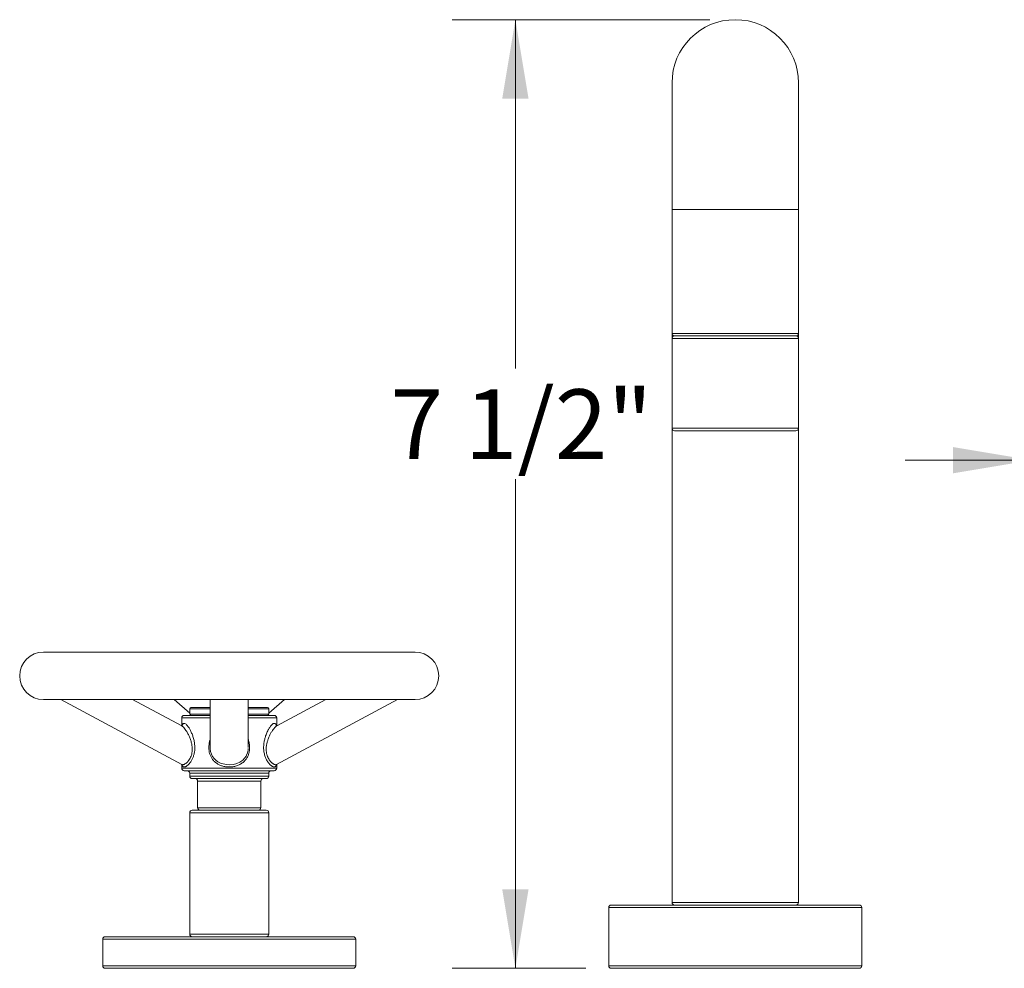
# Model space of a CAD drawing. Units: inches. Extents: x 1.3 to 10.51, y 0.23 to 7.61.
# Drawn here: x 1.3 to 3.25, y 1.95 to 3.83 of the extents above; entities that cross this region are included whole.
import ezdxf

# ---------------------------------------------------------------- set-up
doc = ezdxf.new("R2010")
doc.units = ezdxf.units.IN
doc.header["$MEASUREMENT"] = 0
doc.styles.add('SLDTEXTSTYLE3', font='TXT', dxfattribs={"width": 0.75})
doc.dimstyles.new('SLDDIMSTYLE0', dxfattribs={"dimtxt": 0.137795, "dimasz": 0.156, "dimexe": 0, "dimexo": 0.0625, "dimgap": 0.034449, "dimtad": 0, "dimtih": 1, "dimtoh": 1, "dimdec": 6, "dimlfac": 4, "dimrnd": 1e-09, "dimzin": 12, "dimdsep": 46, "dimlunit": 5, "dimtxsty": 'SLDTEXTSTYLE3', "dimsah": 1, "dimcen": 0.09, "dimadec": 0, "dimazin": 3, "dimtfac": 1, "dimtofl": 0, "dimtmove": 0, "dimatfit": 3, "dimfxl": 0, "dimfrac": 2, "dimtolj": 1, "dimtzin": 12, "dimarcsym": 0})
doc.dimstyles.new('SLDDIMSTYLE2', dxfattribs={"dimtxt": 0.137795, "dimasz": 0.156, "dimexe": 0, "dimexo": 0.0625, "dimgap": 0.034449, "dimtad": 0, "dimtih": 1, "dimtoh": 1, "dimdec": 6, "dimlfac": 4, "dimrnd": 1e-09, "dimzin": 12, "dimdsep": 46, "dimlunit": 5, "dimtxsty": 'SLDTEXTSTYLE3', "dimsah": 1, "dimcen": 0.09, "dimadec": 0, "dimazin": 3, "dimtfac": 1, "dimtmove": 0, "dimatfit": 0, "dimfxl": 0, "dimfrac": 2, "dimtolj": 1, "dimtzin": 12, "dimarcsym": 0})

# ---------------------------------------------------------------- blocks, each defined once
blk = doc.blocks.new('_D_2')
at = {"color": 7, "linetype": 'Continuous', "lineweight": 0}
for p, q in [((3.3023, 2.5797), (3.3023, 3.0809)), ((4.1304, 2.5797), (4.1304, 3.0809)), ((3.3023, 2.9559), (3.0523, 2.9559)), ((4.1304, 2.9559), (4.3804, 2.9559))]:
    blk.add_line(p, q, dxfattribs=at)
for points in [[(3.3023, 2.9559), (3.1463, 2.9819), (3.1463, 2.9299)], [(4.1304, 2.9559), (4.2864, 2.9299), (4.2864, 2.9819)]]:
    blk.add_solid(points, dxfattribs=at)
at = {"color": 7, "linetype": 'Continuous', "lineweight": 0, "insert": (3.5281, 3.0241), "char_height": 0.1378, "attachment_point": 1, "style": 'SLDTEXTSTYLE3'}
blk.add_mtext('3 3/8"', dxfattribs=at)
blk = doc.blocks.new('_D_5')
at = {"color": 7, "linetype": 'Continuous', "lineweight": 0}
for p, q in [((2.6663, 3.8266), (2.1568, 3.8266)), ((2.2818, 3.8266), (2.2818, 3.137)), ((2.2818, 1.9516), (2.2818, 2.9183)), ((2.4213, 1.9516), (2.1568, 1.9516))]:
    blk.add_line(p, q, dxfattribs=at)
for points in [[(2.2818, 3.8266), (2.2558, 3.6706), (2.3078, 3.6706)], [(2.2818, 1.9516), (2.3078, 2.1076), (2.2558, 2.1076)]]:
    blk.add_solid(points, dxfattribs=at)
at = {"color": 7, "linetype": 'Continuous', "lineweight": 0, "insert": (2.035, 3.0959), "char_height": 0.1378, "attachment_point": 1, "style": 'SLDTEXTSTYLE3'}
blk.add_mtext('7 1/2"', dxfattribs=at)

msp = doc.modelspace()

# ---------------------------------------------------------------- linework, layer by layer
at = {"color": 7, "linetype": 'Continuous', "lineweight": 15}
for p, q in [((2.59133459, 3.70156285), (2.59133459, 3.45156285)), ((2.84133459, 3.45156285), (2.84133459, 3.70156285)), ((2.59133459, 3.45156285), (2.59133459, 3.20656285)), ((2.84133459, 3.20656285), (2.84133459, 3.45156285)), ((2.59133459, 3.20656285), (2.59133459, 3.19656285)), ((2.59133459, 3.19656285), (2.59133459, 3.01906285)), ((2.59633459, 3.20156285), (2.83633459, 3.20156285)), ((2.71633459, 3.20156285), (2.59633459, 3.20156285)), ((2.83633459, 3.20156285), (2.71633459, 3.20156285)), ((2.84133459, 3.19656285), (2.84133459, 3.20656285)), ((2.84133459, 3.01906285), (2.84133459, 3.19656285)), ((2.59133459, 3.01906285), (2.59133459, 2.08156285)), ((2.84133459, 2.08156285), (2.84133459, 3.01906285)), ((2.83633459, 3.01406285), (2.59633459, 3.01406285)), ((1.34914709, 2.57656285), (2.08352209, 2.57656285)), ((2.08352209, 2.48281285), (1.34914709, 2.48281285)), ((1.38362453, 2.48281285), (1.62288766, 2.35434843)), ((1.62245998, 2.43060336), (1.52522056, 2.48281285)), ((1.63820959, 2.45589452), (1.60722446, 2.48281285)), ((1.67883459, 2.48281285), (1.67883459, 2.38773217)), ((1.75383459, 2.38771469), (1.75383459, 2.48281285)), ((1.82544473, 2.48281285), (1.79445959, 2.45589452)), ((1.8097812, 2.35434826), (2.04904466, 2.48281285)), ((1.90744862, 2.48281285), (1.81024428, 2.4306222)), ((1.63820959, 2.46468785), (1.63820959, 2.45406285)), ((1.64070959, 2.46718785), (1.67883459, 2.46718785)), ((1.75383459, 2.46718785), (1.79195959, 2.46718785)), ((1.79445959, 2.45406285), (1.79445959, 2.46468785)), ((1.62258459, 2.44656285), (1.62258459, 2.4308306)), ((1.62758459, 2.45156285), (1.67883459, 2.45156285)), ((1.75383459, 2.45156285), (1.80508459, 2.45156285)), ((1.81008459, 2.43083367), (1.81008459, 2.44656285)), ((1.62258459, 2.35451115), (1.62258459, 2.34718785)), ((1.80940927, 2.35404934), (1.80984559, 2.35433955)), ((1.81008459, 2.34718785), (1.81008459, 2.35451115)), ((1.80508459, 2.34218785), (1.62758459, 2.34218785)), ((1.63820959, 2.33718785), (1.63820959, 2.33156285)), ((1.79445959, 2.33156285), (1.79445959, 2.33718785)), ((1.78945958, 2.32656285), (1.64320959, 2.32656285)), ((1.65383459, 2.32156285), (1.65383459, 2.26906285)), ((1.77883459, 2.26906285), (1.77883459, 2.32156285)), ((1.63820959, 2.25906285), (1.63820959, 2.01906285)), ((1.6432096, 2.26406285), (1.78945959, 2.26406285)), ((1.79445959, 2.01906285), (1.79445959, 2.25906285)), ((2.46633459, 2.07156285), (2.46633459, 1.95656285)), ((2.96133459, 2.07656285), (2.47133459, 2.07656285)), ((2.96633459, 1.95656285), (2.96633459, 2.07156285)), ((1.46633459, 2.00906285), (1.46633459, 1.95656285)), ((1.47133459, 2.01406285), (1.96133459, 2.01406285)), ((1.96633459, 1.95656285), (1.96633459, 2.00906285)), ((1.96133459, 1.95156285), (1.47133459, 1.95156285)), ((2.47133459, 1.95156285), (2.96133459, 1.95156285))]:
    msp.add_line(p, q, dxfattribs=at)
at = {"color": 8, "linetype": 'Continuous', "lineweight": 15}
for p, q in [((2.84133459, 3.45156285), (2.59133459, 3.45156285)), ((2.59133459, 3.20656285), (2.71633459, 3.20656285)), ((2.84133459, 3.19656285), (2.59133459, 3.19656285)), ((2.71633459, 3.20656285), (2.84133459, 3.20656285)), ((2.59133459, 3.01906285), (2.84133459, 3.01906285)), ((1.67883459, 2.46468785), (1.63820959, 2.46468785)), ((1.63820959, 2.45406285), (1.67883459, 2.45406285)), ((1.79445959, 2.46468785), (1.75383459, 2.46468785)), ((1.75383459, 2.45406285), (1.79445959, 2.45406285)), ((1.67883459, 2.44656285), (1.62258459, 2.44656285)), ((1.81008459, 2.44656285), (1.75383459, 2.44656285)), ((1.62258459, 2.34718785), (1.81008459, 2.34718785)), ((1.79445959, 2.33718785), (1.63820959, 2.33718785)), ((1.63820959, 2.33156285), (1.79445959, 2.33156285)), ((1.77883459, 2.32156285), (1.65383459, 2.32156285)), ((1.79445959, 2.25906285), (1.63820959, 2.25906285)), ((1.65383459, 2.26906285), (1.77883459, 2.26906285)), ((2.96633459, 2.07156285), (2.46633459, 2.07156285)), ((2.59133459, 2.08156285), (2.84133459, 2.08156285)), ((1.96633459, 2.00906285), (1.46633459, 2.00906285)), ((1.63820959, 2.01906285), (1.79445959, 2.01906285)), ((1.46633459, 1.95656285), (1.96633459, 1.95656285)), ((2.46633459, 1.95656285), (2.96633459, 1.95656285))]:
    msp.add_line(p, q, dxfattribs=at)
at = {"color": 7, "linetype": 'Continuous', "lineweight": 15, "flags": 128}
msp.add_lwpolyline([(1.67893308, 2.38773176), (1.67892231, 2.3850768), (1.67962597, 2.37999783), (1.68113323, 2.37496119), (1.68335332, 2.37043823), (1.68637664, 2.36626642), (1.68992309, 2.36278388), (1.69406756, 2.35982527), (1.6991032, 2.35727734), (1.70462183, 2.35542826), (1.71100367, 2.35425039), (1.71768246, 2.35397119), (1.72455689, 2.35466786), (1.73139266, 2.35644599), (1.73748748, 2.3591765), (1.74311605, 2.36309837), (1.7466128, 2.36664261), (1.74956273, 2.37085748), (1.75055042, 2.37271462), (1.75243224, 2.37758394), (1.75353571, 2.38289981), (1.75380803, 2.38625169), (1.75380803, 2.38625169)], dxfattribs=at)
at = {"color": 7, "linetype": 'Continuous', "lineweight": 15}
for centre, radius, start, end in [((2.71633459, 3.70156285), 0.125, 0, 180), ((2.59633459, 3.20656285), 0.005, 180, 270), ((2.59633459, 3.19656285), 0.005, 90, 180), ((2.83633459, 3.20656285), 0.005, 270, 0), ((2.83633459, 3.19656285), 0.005, 0, 90), ((2.59633459, 3.01906285), 0.005, 180, 270), ((2.83633459, 3.01906285), 0.005, 270, 0), ((1.34914709, 2.52968785), 0.046875, 90, 270), ((2.08352209, 2.52968785), 0.046875, 270, 90), ((1.64070959, 2.46468785), 0.0025, 90, 180), ((1.64070959, 2.45406285), 0.0025, 180, 270), ((1.79195959, 2.46468785), 0.0025, 0, 90), ((1.79195959, 2.45406285), 0.0025, 270, 0), ((1.62758459, 2.44656285), 0.005, 90, 180), ((1.80508459, 2.44656285), 0.005, 0, 90), ((1.62758459, 2.34718785), 0.005, 180, 270), ((1.63320959, 2.33718785), 0.005, 0, 90), ((1.79945959, 2.33718785), 0.005, 90, 180), ((1.80508459, 2.34718785), 0.005, 270, 0), ((1.64320959, 2.33156285), 0.005, 180, 270), ((1.64883459, 2.32156285), 0.005, 0, 90), ((1.78383459, 2.32156285), 0.005, 90, 180), ((1.78945959, 2.33156285), 0.005, 270, 0), ((1.64320959, 2.25906285), 0.005, 90, 180), ((1.65883459, 2.26906285), 0.005, 180, 270), ((1.77383459, 2.26906285), 0.005, 270, 0), ((1.78945959, 2.25906285), 0.005, 0, 90), ((2.47133459, 2.07156285), 0.005, 90, 180), ((2.59633459, 2.08156285), 0.005, 180, 270), ((2.83633459, 2.08156285), 0.005, 270, 0), ((2.96133459, 2.07156285), 0.005, 0, 90), ((1.47133459, 2.00906285), 0.005, 90, 180), ((1.64320959, 2.01906285), 0.005, 180, 270), ((1.78945959, 2.01906285), 0.005, 270, 0), ((1.96133459, 2.00906285), 0.005, 0, 90), ((1.47133459, 1.95656285), 0.005, 180, 270), ((1.96133459, 1.95656285), 0.005, 270, 0), ((2.47133459, 1.95656285), 0.005, 180, 270), ((2.96133459, 1.95656285), 0.005, 270, 0)]:
    msp.add_arc(centre, radius, start, end, dxfattribs=at)
for points, knots in [([(1.62345186, 2.43103591), (1.62348639, 2.43120563), (1.6237052, 2.43228102), (1.62432402, 2.43380735), (1.62544833, 2.43530937), (1.62671471, 2.43579369), (1.62791828, 2.43568221), (1.6292252, 2.43522058), (1.63102375, 2.43401508), (1.63302393, 2.43199277), (1.63477059, 2.42981419), (1.63621669, 2.42776595), (1.63766166, 2.42547339), (1.63914506, 2.42285625), (1.64063695, 2.41992026), (1.64211441, 2.41665066), (1.64349986, 2.41317414), (1.6447534, 2.40955211), (1.64585166, 2.4058215), (1.64678062, 2.40198626), (1.6475272, 2.39801243), (1.64804083, 2.39400556), (1.64833085, 2.39000762), (1.64830958, 2.3873818), (1.6482989, 2.38606357)], [0, 0, 0, 0, 0.0109640394, 0.0694733355, 0.1294357106, 0.1919085438, 0.2241920345, 0.2567837429, 0.319497568, 0.38417347, 0.4231022915, 0.4623377439, 0.5024224206, 0.5427545835, 0.5882071843, 0.6339409907, 0.6804963552, 0.7273156383, 0.7726816655, 0.8182993756, 0.8647611818, 0.9115464154, 0.9555940497, 1, 1, 1, 1]), ([(1.81036292, 2.43066773), (1.81041245, 2.43069264), (1.81080879, 2.43089196), (1.8089003, 2.43105087), (1.80897869, 2.43109092), (1.80900643, 2.4311051)], [0, 0, 0, 0, 0.0844936022, 0.6760390995, 1, 1, 1, 1]), ([(1.6482989, 2.38606357), (1.6482397, 2.38479669), (1.64808592, 2.38150573), (1.6474237, 2.37724847), (1.64648958, 2.37337003), (1.64559179, 2.37045081), (1.64450728, 2.36758864), (1.64323395, 2.36480354), (1.6418149, 2.36218252), (1.64026128, 2.35972829), (1.63861199, 2.3574854), (1.63689003, 2.35546652), (1.63514728, 2.35371313), (1.63345102, 2.35226924), (1.6318404, 2.35113483), (1.63032788, 2.35029302), (1.62890674, 2.34973407), (1.62724678, 2.34939777), (1.62586831, 2.34960176), (1.62477892, 2.3503033), (1.62393103, 2.35132684), (1.62331912, 2.35252195), (1.62311956, 2.35385256), (1.62306716, 2.35420189)], [0, 0, 0, 0, 0.0461421682, 0.1198624434, 0.157700471, 0.1958387041, 0.2367051385, 0.2779559304, 0.3204034711, 0.3632533084, 0.4078614404, 0.4528872319, 0.4991834882, 0.5458990343, 0.5904236956, 0.6352943542, 0.6812422813, 0.7275568896, 0.8115585142, 0.8546020647, 0.8979493246, 0.9732077279, 1, 1, 1, 1]), ([(1.6229208, 2.35426976), (1.6230257, 2.35421134), (1.62324324, 2.35409019), (1.6231766, 2.35422697), (1.62314209, 2.3542978)], [0, 0, 0, 0, 0.48218983072, 1, 1, 1, 1])]:
    msp.add_open_spline(points, degree=3, knots=knots, dxfattribs=at)
at = {"color": 8, "linetype": 'Continuous', "lineweight": 15}
for points, knots in [([(1.80965336, 2.35421169), (1.80959823, 2.35392529), (1.80946108, 2.35321279), (1.8091537, 2.35228994), (1.80874145, 2.3514081), (1.80819264, 2.35062154), (1.80752784, 2.35003637), (1.80674255, 2.34966206), (1.80578064, 2.3494577), (1.80426945, 2.34954309), (1.80251924, 2.3501815), (1.80066893, 2.35124229), (1.79908677, 2.3523631), (1.79719853, 2.35400781), (1.79532702, 2.3559607), (1.79352131, 2.35817517), (1.79181953, 2.36060535), (1.79018547, 2.3633495), (1.78866508, 2.36640227), (1.78730734, 2.36974912), (1.78615404, 2.37338613), (1.7852511, 2.37728032), (1.78463584, 2.38138648), (1.78433789, 2.38553861), (1.78433556, 2.38966509), (1.78465041, 2.3945635), (1.78537291, 2.39954548), (1.78663507, 2.40526155), (1.78809845, 2.41021421), (1.78986863, 2.4150169), (1.79160172, 2.41903797), (1.79318766, 2.4222218), (1.79477375, 2.42507875), (1.79634111, 2.42762281), (1.79794841, 2.42988475), (1.79941528, 2.43168973), (1.80073287, 2.43310281), (1.80212214, 2.43432403), (1.80347347, 2.43521123), (1.80520752, 2.43588875), (1.80669663, 2.43564693), (1.80786452, 2.43452647), (1.8085586, 2.43323189), (1.80902385, 2.43210755), (1.80916735, 2.43121469), (1.80919554, 2.43103926)], [0, 0, 0, 0, 0.01132163835, 0.02816572865, 0.04422269322, 0.06034984078, 0.08217907499, 0.09880440889, 0.11550421041, 0.14233799088, 0.18178723855, 0.19741722532, 0.22147042774, 0.24592419346, 0.27067674072, 0.29248988528, 0.3146521436, 0.33707814142, 0.35964077739, 0.38265905257, 0.40601483014, 0.42998569582, 0.4544820031, 0.47933595495, 0.50280886952, 0.52649557016, 0.56522309535, 0.59151208808, 0.63159510044, 0.65991009641, 0.68859456103, 0.71755737792, 0.73295202559, 0.75887585648, 0.78507133742, 0.80099160839, 0.82116348885, 0.84167514464, 0.86245988522, 0.88396344254, 0.92841702564, 0.95000848326, 0.97209898336, 0.99451808931, 1, 1, 1, 1]), ([(1.64321799, 2.38625169), (1.64304154, 2.38858707), (1.64268005, 2.39337175), (1.64095113, 2.4004332), (1.6385718, 2.4072738), (1.63562986, 2.41372078), (1.63250086, 2.41928206), (1.62933792, 2.42394378), (1.62654233, 2.42729012), (1.62418227, 2.42955347), (1.62296781, 2.43024515), (1.62243112, 2.43055081)], [0, 0, 0, 0, 0.1172283452, 0.2401756873, 0.3663593537, 0.4923664527, 0.6211955515, 0.7303877744, 0.8424463293, 0.9303754483, 1, 1, 1, 1]), ([(1.81025561, 2.43060173), (1.80967918, 2.43025296), (1.80844403, 2.42950563), (1.80657796, 2.42771487), (1.80434813, 2.42520061), (1.80230138, 2.42246119), (1.80028528, 2.41935034), (1.79878221, 2.41680745), (1.79735289, 2.41416265), (1.79596603, 2.4113464), (1.79457917, 2.40822642), (1.7929983, 2.40419337), (1.79136933, 2.39910977), (1.79021627, 2.39394201), (1.78961971, 2.38946721), (1.7894124, 2.38615978), (1.78942737, 2.38314914), (1.78960656, 2.38046235), (1.7899648, 2.37775186), (1.7904934, 2.37516234), (1.79117258, 2.37271624), (1.79195213, 2.37048457), (1.79287088, 2.36831637), (1.79388971, 2.36629618), (1.79498467, 2.36443265), (1.79610182, 2.36276834), (1.7972788, 2.36121958), (1.79852705, 2.35976624), (1.79983006, 2.35843115), (1.80114476, 2.35725317), (1.80245243, 2.35623788), (1.80376591, 2.35537517), (1.80506243, 2.35469075), (1.80629668, 2.35421669), (1.80745715, 2.3539524), (1.80850791, 2.35394623), (1.80930047, 2.35406051), (1.80965206, 2.35432748), (1.80975132, 2.35440285)], [0, 0, 0, 0, 0.0362474798, 0.077669422, 0.1047242291, 0.1587763204, 0.1878972379, 0.2156951009, 0.2434913122, 0.2712865003, 0.3004107647, 0.3335172623, 0.3831487813, 0.4351498295, 0.4646098628, 0.4943416896, 0.5166516979, 0.538963877, 0.5612779329, 0.5853575566, 0.6064529339, 0.6275481092, 0.6486425599, 0.6714419154, 0.6923261492, 0.7132091204, 0.7340909071, 0.7562499913, 0.7798427094, 0.8034342655, 0.8270249157, 0.8519902882, 0.8786945366, 0.905398229, 0.932101587, 0.9605152452, 0.9888536401, 1, 1, 1, 1]), ([(1.75665324, 2.38606357), (1.7565754, 2.38479661), (1.75637318, 2.38150545), (1.75529002, 2.37622291), (1.75307992, 2.37029749), (1.74968067, 2.36465635), (1.74502299, 2.35955242), (1.73920597, 2.35528968), (1.73253372, 2.35213443), (1.72528384, 2.35013793), (1.71799723, 2.34934481), (1.71075572, 2.34964954), (1.70412035, 2.35092111), (1.69797987, 2.35306915), (1.69270161, 2.35585369), (1.68806166, 2.35930377), (1.68415163, 2.36329111), (1.68087785, 2.36796034), (1.67839534, 2.37317139), (1.67674408, 2.37883001), (1.67594147, 2.38479313), (1.675953, 2.39099638), (1.67689555, 2.39748258), (1.67787945, 2.40196946), (1.67880747, 2.40421757), (1.67883459, 2.40428328)], [0, 0, 0, 0, 0.02692105, 0.069932189, 0.1142155965, 0.1620699831, 0.2117775133, 0.2640130253, 0.3182189695, 0.3703253382, 0.4241014154, 0.4731110745, 0.5234703236, 0.5673788636, 0.6123300948, 0.6521549651, 0.6928944241, 0.7336585021, 0.7755667653, 0.816806508, 0.8591501119, 0.9029851978, 0.9477562391, 0.9984730207, 1, 1, 1, 1]), ([(1.75383459, 2.40397391), (1.75409004, 2.40331729), (1.75533658, 2.40011318), (1.75616127, 2.39536578), (1.75669908, 2.39000949), (1.75666856, 2.38738243), (1.75665324, 2.38606357)], [0, 0, 0, 0, 0.1167787432, 0.5698446187, 0.7840510525, 1, 1, 1, 1]), ([(1.62291489, 2.35439723), (1.62297128, 2.35434646), (1.62349157, 2.35387803), (1.62498183, 2.35387182), (1.62743333, 2.35448915), (1.63037764, 2.3562387), (1.63304888, 2.35856291), (1.63518655, 2.36094665), (1.63702697, 2.36336277), (1.63901076, 2.36658114), (1.64053438, 2.36993946), (1.64179624, 2.37360993), (1.64275709, 2.37759391), (1.64326322, 2.38220483), (1.6432305, 2.38513238), (1.64321799, 2.38625169)], [0, 0, 0, 0, 0.0131249268, 0.1211026366, 0.2328506452, 0.3478608207, 0.4576465442, 0.5142370294, 0.5713804262, 0.6538524752, 0.7385890672, 0.7730219432, 0.8579232955, 0.9456789724, 1, 1, 1, 1])]:
    msp.add_open_spline(points, degree=3, knots=knots, dxfattribs=at)

# ---------------------------------------------------------------- dimensions: what is measured, and where the dimension line sits
at = {"color": 7, "linetype": 'Continuous', "lineweight": 0}
dim = msp.add_linear_dim(base=(2.28179989, 3.82656285), p1=(2.47133459, 1.95156285), p2=(2.71633459, 3.82656285), angle=90, dimstyle='SLDDIMSTYLE0', dxfattribs=at)
dim.commit()
dim.dimension.update_dxf_attribs({"geometry": '_D_5', "text_midpoint": (2.28179989, 3.02763182), "dimtype": 160})
dim = msp.add_linear_dim(base=(4.13039709, 2.95589389), p1=(3.30227209, 2.52968785), p2=(4.13039709, 2.52968785), dimstyle='SLDDIMSTYLE2', dxfattribs=at)
dim.commit()
dim.dimension.update_dxf_attribs({"geometry": '_D_2', "text_midpoint": (3.7748669, 2.95589389), "dimtype": 160})

doc.saveas('drawing.dxf')
